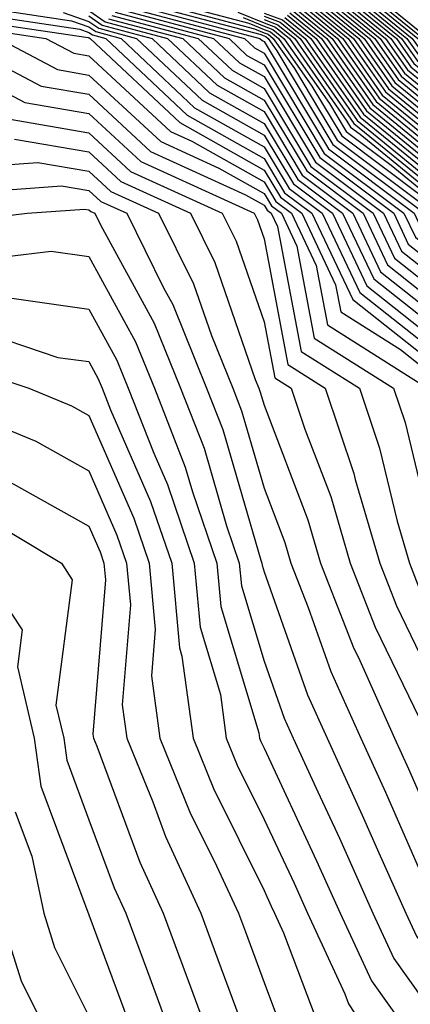
# Model space of a CAD drawing. Units: inches. Extents: x 1008083 to 1010723, y 7250378 to 7253018.
# Drawn here: x 1008974 to 1008996, y 7251357 to 7251413 of the extents above; entities that cross this region are included whole.
import ezdxf

# ---------------------------------------------------------------- set-up
doc = ezdxf.new("R2010")
doc.units = ezdxf.units.IN
doc.header["$MEASUREMENT"] = 0
doc.layers.add('Contour_10087250', color=7, linetype='Continuous', true_color=0x5e3577)

msp = doc.modelspace()

# ---------------------------------------------------------------- linework, layer by layer
at = {"layer": 'Contour_10087250'}
for points in [[(1008971.136, 7251425.006, 3060), (1008978.05, 7251421.92, 3060), (1008983.724, 7251417.594, 3060), (1008988.05, 7251415.807, 3060), (1008990.892, 7251414.762, 3060), (1008994.378, 7251411.92, 3060), (1008995.882, 7251409.752, 3060), (1008998.05, 7251407.985, 3060), (1009000.716, 7251404.586, 3060), (1009001.634, 7251401.92, 3060), (1009004.134, 7251398.004, 3060), (1009008.05, 7251395.553, 3060), (1009010.901, 7251394.772, 3060), (1009016.234, 7251391.92, 3060), (1009016.985, 7251390.856, 3060), (1009018.05, 7251390.133, 3060), (1009021.556, 7251385.426, 3060), (1009024.759, 7251381.92, 3060), (1009026.009, 7251379.879, 3060), (1009028.05, 7251378.717, 3060), (1009031.038, 7251374.908, 3060), (1009031.956, 7251371.92, 3060), (1009033.646, 7251367.516, 3060)], [(1008991.985, 7251415.856, 3068), (1008996.819, 7251411.92, 3068), (1008997.327, 7251411.197, 3068), (1008998.05, 7251410.602, 3068), (1009001.868, 7251405.738, 3068), (1009003.177, 7251401.92, 3068), (1009005.081, 7251398.951, 3068), (1009008.05, 7251397.086, 3068), (1009012.112, 7251395.983, 3068), (1009016.165, 7251393.805, 3068), (1009018.05, 7251393.024, 3068), (1009018.773, 7251392.643, 3068), (1009019.144, 7251391.92, 3068), (1009022.698, 7251387.272, 3068), (1009023.001, 7251386.871, 3068), (1009027.532, 7251381.92, 3068), (1009027.728, 7251381.598, 3068), (1009028.05, 7251381.422, 3068), (1009032.23, 7251376.1, 3068), (1009033.509, 7251371.92, 3068)], [(1008992.122, 7251415.992, 3069), (1008997.122, 7251411.92, 3069), (1008997.503, 7251411.373, 3069), (1008998.05, 7251410.924, 3069), (1009002.015, 7251405.885, 3069), (1009003.372, 7251401.92, 3069), (1009005.198, 7251399.068, 3069), (1009008.05, 7251397.281, 3069), (1009012.259, 7251396.129, 3069), (1009015.667, 7251394.303, 3069), (1009018.05, 7251393.317, 3069), (1009018.968, 7251392.838, 3069), (1009019.437, 7251391.92, 3069), (1009023.167, 7251387.037, 3069), (1009026.019, 7251383.951, 3069), (1009027.884, 7251381.92, 3069), (1009027.943, 7251381.813, 3069), (1009028.05, 7251381.754, 3069), (1009032.376, 7251376.246, 3069), (1009033.694, 7251371.92, 3069)], [(1008992.259, 7251416.129, 3070), (1008997.425, 7251411.92, 3070), (1008997.679, 7251411.549, 3070), (1008998.05, 7251411.256, 3070), (1009002.161, 7251406.031, 3070), (1009003.568, 7251401.92, 3070), (1009005.316, 7251399.186, 3070), (1009008.05, 7251397.477, 3070), (1009012.405, 7251396.276, 3070), (1009015.169, 7251394.801, 3070), (1009018.05, 7251393.6, 3070), (1009019.163, 7251393.033, 3070), (1009019.72, 7251391.92, 3070), (1009023.333, 7251387.203, 3070), (1009028.05, 7251382.096, 3070), (1009028.177, 7251382.047, 3070), (1009028.265, 7251381.92, 3070), (1009028.685, 7251381.285, 3070), (1009032.523, 7251376.393, 3070), (1009033.89, 7251371.92, 3070)], [(1008991.439, 7251415.309, 3064), (1008995.599, 7251411.92, 3064), (1008996.605, 7251410.475, 3064), (1008998.05, 7251409.293, 3064), (1009001.292, 7251405.162, 3064), (1009002.405, 7251401.92, 3064), (1009004.612, 7251398.483, 3064), (1009008.05, 7251396.324, 3064), (1009011.507, 7251395.377, 3064), (1009017.952, 7251391.92, 3064), (1009017.991, 7251391.861, 3064), (1009018.05, 7251391.832, 3064), (1009022.278, 7251386.149, 3064), (1009026.146, 7251381.92, 3064), (1009026.868, 7251380.738, 3064), (1009028.05, 7251380.065, 3064), (1009031.634, 7251375.504, 3064), (1009032.728, 7251371.92, 3064), (1009034.202, 7251368.072, 3064)], [(1008991.575, 7251415.445, 3065), (1008995.901, 7251411.92, 3065), (1008996.78, 7251410.651, 3065), (1008998.05, 7251409.615, 3065), (1009001.439, 7251405.309, 3065), (1009002.601, 7251401.92, 3065), (1009004.73, 7251398.6, 3065), (1009008.05, 7251396.51, 3065), (1009011.653, 7251395.524, 3065), (1009017.659, 7251392.311, 3065), (1009018.05, 7251392.145, 3065), (1009018.196, 7251392.067, 3065), (1009018.275, 7251391.92, 3065), (1009019.017, 7251390.953, 3065), (1009022.454, 7251386.324, 3065), (1009026.497, 7251381.92, 3065), (1009027.083, 7251380.953, 3065), (1009028.05, 7251380.406, 3065), (1009031.78, 7251375.651, 3065), (1009032.923, 7251371.92, 3065)], [(1008991.712, 7251415.582, 3066), (1008996.204, 7251411.92, 3066), (1008996.966, 7251410.836, 3066), (1008998.05, 7251409.947, 3066), (1009001.585, 7251405.455, 3066), (1009002.796, 7251401.92, 3066), (1009004.847, 7251398.717, 3066), (1009008.05, 7251396.705, 3066), (1009011.81, 7251395.68, 3066), (1009017.161, 7251392.809, 3066), (1009018.05, 7251392.438, 3066), (1009018.392, 7251392.262, 3066), (1009018.568, 7251391.92, 3066), (1009020.237, 7251389.733, 3066), (1009022.64, 7251386.51, 3066), (1009026.839, 7251381.92, 3066), (1009027.298, 7251381.168, 3066), (1009028.05, 7251380.748, 3066), (1009031.927, 7251375.797, 3066), (1009033.118, 7251371.92, 3066)], [(1008991.849, 7251415.719, 3067), (1008996.507, 7251411.92, 3067), (1008997.142, 7251411.012, 3067), (1008998.05, 7251410.27, 3067), (1009001.722, 7251405.592, 3067), (1009002.991, 7251401.92, 3067), (1009004.964, 7251398.834, 3067), (1009008.05, 7251396.901, 3067), (1009011.956, 7251395.826, 3067), (1009016.663, 7251393.307, 3067), (1009018.05, 7251392.731, 3067), (1009018.587, 7251392.457, 3067), (1009018.851, 7251391.92, 3067), (1009021.468, 7251388.502, 3067), (1009022.816, 7251386.686, 3067), (1009027.191, 7251381.92, 3067), (1009027.513, 7251381.383, 3067), (1009028.05, 7251381.08, 3067), (1009032.083, 7251375.953, 3067), (1009033.314, 7251371.92, 3067)], [(1008991.028, 7251414.899, 3061), (1008994.681, 7251411.92, 3061), (1008996.058, 7251409.928, 3061), (1008998.05, 7251408.307, 3061), (1009000.862, 7251404.733, 3061), (1009001.829, 7251401.92, 3061), (1009004.261, 7251398.131, 3061), (1009008.05, 7251395.748, 3061), (1009011.058, 7251394.928, 3061), (1009016.663, 7251391.92, 3061), (1009017.239, 7251391.11, 3061), (1009018.05, 7251390.553, 3061), (1009021.732, 7251385.602, 3061), (1009025.11, 7251381.92, 3061), (1009026.224, 7251380.094, 3061), (1009028.05, 7251379.059, 3061), (1009031.194, 7251375.065, 3061), (1009032.151, 7251371.92, 3061), (1009033.782, 7251367.652, 3061)], [(1008991.165, 7251415.035, 3062), (1008994.984, 7251411.92, 3062), (1008996.243, 7251410.113, 3062), (1008998.05, 7251408.639, 3062), (1009001.009, 7251404.879, 3062), (1009002.025, 7251401.92, 3062), (1009004.378, 7251398.248, 3062), (1009008.05, 7251395.943, 3062), (1009011.204, 7251395.074, 3062), (1009017.093, 7251391.92, 3062), (1009017.493, 7251391.363, 3062), (1009018.05, 7251390.983, 3062), (1009021.917, 7251385.787, 3062), (1009025.452, 7251381.92, 3062), (1009026.439, 7251380.309, 3062), (1009028.05, 7251379.391, 3062), (1009031.341, 7251375.211, 3062), (1009032.347, 7251371.92, 3062), (1009033.919, 7251367.789, 3062)], [(1008991.302, 7251415.172, 3063), (1008995.286, 7251411.92, 3063), (1008996.419, 7251410.289, 3063), (1008998.05, 7251408.961, 3063), (1009001.146, 7251405.016, 3063), (1009002.21, 7251401.92, 3063), (1009004.495, 7251398.365, 3063), (1009008.05, 7251396.129, 3063), (1009011.351, 7251395.221, 3063), (1009017.523, 7251391.92, 3063), (1009017.747, 7251391.617, 3063), (1009018.05, 7251391.402, 3063), (1009022.093, 7251385.963, 3063), (1009025.804, 7251381.92, 3063), (1009026.653, 7251380.524, 3063), (1009028.05, 7251379.733, 3063), (1009031.487, 7251375.358, 3063), (1009032.532, 7251371.92, 3063), (1009034.066, 7251367.936, 3063)], [(1008980.286, 7251414.156, 3040), (1008987.816, 7251412.154, 3040), (1008988.05, 7251412.057, 3040), (1008988.148, 7251412.018, 3040), (1008988.275, 7251411.92, 3040), (1008988.773, 7251411.197, 3040), (1008991.976, 7251405.846, 3040), (1008997.2, 7251401.92, 3040)], [(1008980.472, 7251414.342, 3041), (1008987.503, 7251412.467, 3041), (1008988.05, 7251412.242, 3041), (1008988.284, 7251412.154, 3041), (1008988.577, 7251411.92, 3041), (1008989.778, 7251410.192, 3041), (1008992.23, 7251406.1, 3041), (1008997.786, 7251401.92, 3041)], [(1008980.657, 7251414.527, 3042), (1008987.181, 7251412.789, 3042), (1008988.05, 7251412.428, 3042), (1008988.421, 7251412.291, 3042), (1008988.88, 7251411.92, 3042), (1008990.775, 7251409.195, 3042), (1008992.484, 7251406.354, 3042), (1008997.093, 7251402.877, 3042)], [(1008990.345, 7251414.215, 3056), (1008993.157, 7251411.92, 3056), (1008995.159, 7251409.029, 3056), (1008998.05, 7251406.676, 3056), (1009000.14, 7251404.01, 3056), (1009000.862, 7251401.92, 3056), (1009003.665, 7251397.535, 3056), (1009008.05, 7251394.791, 3056), (1009010.306, 7251394.176, 3056), (1009014.505, 7251391.92, 3056), (1009015.98, 7251389.85, 3056), (1009018.05, 7251388.434, 3056), (1009020.823, 7251384.693, 3056), (1009023.372, 7251381.92, 3056), (1009025.159, 7251379.029, 3056), (1009028.05, 7251377.369, 3056), (1009030.452, 7251374.322, 3056), (1009031.185, 7251371.92, 3056), (1009033.079, 7251366.949, 3056)], [(1008990.482, 7251414.352, 3057), (1008993.46, 7251411.92, 3057), (1008995.345, 7251409.215, 3057), (1008998.05, 7251406.998, 3057), (1009000.286, 7251404.156, 3057), (1009001.058, 7251401.92, 3057), (1009003.782, 7251397.652, 3057), (1009008.05, 7251394.977, 3057), (1009010.452, 7251394.322, 3057), (1009014.935, 7251391.92, 3057), (1009016.234, 7251390.104, 3057), (1009018.05, 7251388.863, 3057), (1009021.009, 7251384.879, 3057), (1009023.724, 7251381.92, 3057), (1009025.374, 7251379.244, 3057), (1009028.05, 7251377.711, 3057), (1009030.599, 7251374.469, 3057), (1009031.37, 7251371.92, 3057), (1009033.226, 7251367.096, 3057)], [(1008990.618, 7251414.488, 3058), (1008993.763, 7251411.92, 3058), (1008995.521, 7251409.391, 3058), (1008998.05, 7251407.33, 3058), (1009000.433, 7251404.303, 3058), (1009001.243, 7251401.92, 3058), (1009003.9, 7251397.77, 3058), (1009008.05, 7251395.172, 3058), (1009010.599, 7251394.469, 3058), (1009015.364, 7251391.92, 3058), (1009016.478, 7251390.348, 3058), (1009018.05, 7251389.283, 3058), (1009021.185, 7251385.055, 3058), (1009024.066, 7251381.92, 3058), (1009025.589, 7251379.459, 3058), (1009028.05, 7251378.043, 3058), (1009030.745, 7251374.615, 3058), (1009031.566, 7251371.92, 3058), (1009033.362, 7251367.233, 3058)], [(1008990.755, 7251414.625, 3059), (1008994.066, 7251411.92, 3059), (1008995.706, 7251409.576, 3059), (1008998.05, 7251407.652, 3059), (1009000.569, 7251404.44, 3059), (1009001.439, 7251401.92, 3059), (1009004.017, 7251397.887, 3059), (1009008.05, 7251395.367, 3059), (1009010.755, 7251394.625, 3059), (1009015.804, 7251391.92, 3059), (1009016.732, 7251390.602, 3059), (1009018.05, 7251389.703, 3059), (1009021.37, 7251385.24, 3059), (1009024.417, 7251381.92, 3059), (1009025.794, 7251379.664, 3059), (1009028.05, 7251378.385, 3059), (1009030.892, 7251374.762, 3059), (1009031.761, 7251371.92, 3059), (1009033.499, 7251367.369, 3059)], [(1008969.739, 7251413.61, 3029), (1008977.532, 7251412.438, 3029), (1008978.05, 7251412.262, 3029), (1008978.255, 7251412.125, 3029), (1008979.017, 7251411.92, 3029), (1008983.655, 7251407.526, 3029), (1008988.05, 7251405.055, 3029), (1008989.222, 7251403.092, 3029), (1008990.784, 7251401.92, 3029), (1008993.118, 7251396.988, 3029), (1008998.05, 7251393.092, 3029)], [(1008970.091, 7251413.961, 3030), (1008977.054, 7251412.916, 3030), (1008978.05, 7251412.574, 3030), (1008978.441, 7251412.311, 3030), (1008979.896, 7251411.92, 3030), (1008984.085, 7251407.955, 3030), (1008988.05, 7251405.719, 3030), (1008989.476, 7251403.346, 3030), (1008991.37, 7251401.92, 3030), (1008993.519, 7251397.389, 3030), (1008998.05, 7251393.805, 3030)], [(1008979.73, 7251413.6, 3037), (1008986.048, 7251411.92, 3037), (1008987.073, 7251410.943, 3037), (1008988.05, 7251410.397, 3037), (1008991.234, 7251405.104, 3037), (1008995.452, 7251401.92, 3037), (1008996.282, 7251400.152, 3037), (1008998.05, 7251398.766, 3037), (1009000.11, 7251393.981, 3037), (1009005.101, 7251391.92, 3037), (1009005.931, 7251389.801, 3037), (1009008.05, 7251387.594, 3037), (1009010.13, 7251384, 3037), (1009013.978, 7251381.92, 3037), (1009015.267, 7251379.137, 3037), (1009018.05, 7251375.68, 3037), (1009019.007, 7251372.877, 3037), (1009022.405, 7251371.92, 3037), (1009024.329, 7251368.199, 3037), (1009025.11, 7251364.86, 3037), (1009026.155, 7251361.92, 3037), (1009026.917, 7251360.787, 3037), (1009028.05, 7251358.561, 3037), (1009029.944, 7251353.815, 3037)], [(1008979.915, 7251413.785, 3038), (1008986.927, 7251411.92, 3038), (1008987.503, 7251411.373, 3038), (1008988.05, 7251411.07, 3038), (1008991.478, 7251405.348, 3038), (1008996.028, 7251401.92, 3038), (1008996.683, 7251400.553, 3038), (1008998.05, 7251399.469, 3038), (1009000.325, 7251394.195, 3038), (1009005.833, 7251391.92, 3038), (1009006.448, 7251390.318, 3038), (1009008.05, 7251388.658, 3038), (1009010.53, 7251384.401, 3038), (1009015.091, 7251381.92, 3038), (1009016.028, 7251379.899, 3038), (1009018.05, 7251377.389, 3038), (1009019.446, 7251373.317, 3038), (1009024.388, 7251371.92, 3038), (1009025.638, 7251369.508, 3038), (1009027.22, 7251362.75, 3038), (1009027.513, 7251361.92, 3038), (1009027.728, 7251361.598, 3038), (1009028.05, 7251360.973, 3038), (1009030.638, 7251354.508, 3038)], [(1008980.101, 7251413.971, 3039), (1008987.806, 7251411.92, 3039), (1008987.933, 7251411.803, 3039), (1008988.05, 7251411.735, 3039), (1008991.732, 7251405.602, 3039), (1008996.614, 7251401.92, 3039), (1008997.073, 7251400.943, 3039), (1008998.05, 7251400.182, 3039), (1009000.54, 7251394.41, 3039), (1009006.566, 7251391.92, 3039), (1009006.976, 7251390.846, 3039), (1009008.05, 7251389.733, 3039), (1009010.921, 7251384.791, 3039), (1009016.214, 7251381.92, 3039), (1009016.8, 7251380.67, 3039), (1009018.05, 7251379.108, 3039), (1009019.886, 7251373.756, 3039), (1009026.38, 7251371.92, 3039), (1009026.946, 7251370.817, 3039), (1009028.05, 7251366.119, 3039), (1009028.226, 7251362.096, 3039), (1009028.46, 7251361.92, 3039), (1009029.026, 7251360.943, 3039), (1009031.331, 7251355.201, 3039)], [(1008989.788, 7251413.658, 3052), (1008991.937, 7251411.92, 3052), (1008994.446, 7251408.317, 3052), (1008998.05, 7251405.367, 3052), (1008999.564, 7251403.434, 3052), (1009000.091, 7251401.92, 3052), (1009003.196, 7251397.067, 3052), (1009008.05, 7251394.02, 3052), (1009009.7, 7251393.57, 3052), (1009012.776, 7251391.92, 3052), (1009014.964, 7251388.834, 3052), (1009018.05, 7251386.735, 3052), (1009020.101, 7251383.971, 3052), (1009021.985, 7251381.92, 3052), (1009024.3, 7251378.17, 3052), (1009028.05, 7251376.022, 3052), (1009029.857, 7251373.727, 3052), (1009030.403, 7251371.92, 3052), (1009031.868, 7251368.102, 3052), (1009031.966, 7251365.836, 3052), (1009037.142, 7251361.92, 3052)], [(1008989.935, 7251413.805, 3053), (1008992.239, 7251411.92, 3053), (1008994.622, 7251408.492, 3053), (1008998.05, 7251405.69, 3053), (1008999.71, 7251403.58, 3053), (1009000.276, 7251401.92, 3053), (1009003.314, 7251397.184, 3053), (1009008.05, 7251394.215, 3053), (1009009.847, 7251393.717, 3053), (1009013.206, 7251391.92, 3053), (1009015.218, 7251389.088, 3053), (1009018.05, 7251387.164, 3053), (1009020.286, 7251384.156, 3053), (1009022.337, 7251381.92, 3053), (1009024.515, 7251378.385, 3053), (1009028.05, 7251376.363, 3053), (1009030.003, 7251373.873, 3053), (1009030.599, 7251371.92, 3053), (1009032.181, 7251367.789, 3053), (1009032.259, 7251366.129, 3053), (1009037.806, 7251361.92, 3053)], [(1008990.071, 7251413.942, 3054), (1008992.542, 7251411.92, 3054), (1008994.798, 7251408.668, 3054), (1008998.05, 7251406.022, 3054), (1008999.857, 7251403.727, 3054), (1009000.472, 7251401.92, 3054), (1009003.431, 7251397.301, 3054), (1009008.05, 7251394.401, 3054), (1009010.003, 7251393.873, 3054), (1009013.646, 7251391.92, 3054), (1009015.472, 7251389.342, 3054), (1009018.05, 7251387.584, 3054), (1009020.462, 7251384.332, 3054), (1009022.679, 7251381.92, 3054), (1009024.73, 7251378.6, 3054), (1009028.05, 7251376.695, 3054), (1009030.15, 7251374.02, 3054), (1009030.794, 7251371.92, 3054), (1009032.493, 7251367.477, 3054), (1009032.542, 7251366.412, 3054), (1009036.722, 7251363.248, 3054)], [(1008990.208, 7251414.078, 3055), (1008992.845, 7251411.92, 3055), (1008994.984, 7251408.854, 3055), (1008998.05, 7251406.344, 3055), (1009000.003, 7251403.873, 3055), (1009000.667, 7251401.92, 3055), (1009003.548, 7251397.418, 3055), (1009008.05, 7251394.596, 3055), (1009010.15, 7251394.02, 3055), (1009014.075, 7251391.92, 3055), (1009015.726, 7251389.596, 3055), (1009018.05, 7251388.014, 3055), (1009020.648, 7251384.518, 3055), (1009023.03, 7251381.92, 3055), (1009024.944, 7251378.815, 3055), (1009028.05, 7251377.037, 3055), (1009030.296, 7251374.166, 3055), (1009030.989, 7251371.92, 3055), (1009032.806, 7251367.164, 3055)], [(1008969.378, 7251413.248, 3028), (1008978.001, 7251411.969, 3028), (1008978.069, 7251411.94, 3028), (1008978.128, 7251411.92, 3028), (1008983.235, 7251407.106, 3028), (1008988.05, 7251404.391, 3028), (1008988.978, 7251402.848, 3028), (1008990.198, 7251401.92, 3028), (1008992.132, 7251397.838, 3028), (1008992.425, 7251396.295, 3028), (1008995.833, 7251394.137, 3028), (1008998.05, 7251392.389, 3028)], [(1008976.575, 7251413.395, 3031), (1008978.05, 7251412.887, 3031), (1008978.626, 7251412.496, 3031), (1008980.775, 7251411.92, 3031), (1008984.515, 7251408.385, 3031), (1008988.05, 7251406.393, 3031), (1008989.73, 7251403.6, 3031), (1008991.956, 7251401.92, 3031), (1008993.909, 7251397.779, 3031), (1008998.05, 7251394.508, 3031), (1008998.831, 7251392.701, 3031), (1009000.716, 7251391.92, 3031), (1009002.425, 7251387.545, 3031), (1009002.571, 7251386.442, 3031), (1009006.8, 7251381.92, 3031), (1009007.191, 7251381.061, 3031), (1009008.05, 7251378.99, 3031), (1009009.827, 7251373.697, 3031), (1009011.155, 7251371.92, 3031), (1009013.773, 7251367.643, 3031), (1009017.601, 7251362.369, 3031), (1009017.923, 7251361.92, 3031), (1009018.05, 7251361.813, 3031), (1009022.151, 7251356.022, 3031)], [(1008978.05, 7251413.512, 3033), (1008978.987, 7251412.858, 3033), (1008982.532, 7251411.92, 3033), (1008985.364, 7251409.235, 3033), (1008988.05, 7251407.731, 3033), (1008990.228, 7251404.098, 3033), (1008993.118, 7251401.92, 3033), (1008994.7, 7251398.57, 3033), (1008998.05, 7251395.924, 3033), (1008999.261, 7251393.131, 3033), (1009002.181, 7251391.92, 3033), (1009003.821, 7251387.692, 3033), (1009008.05, 7251383.307, 3033), (1009008.558, 7251382.428, 3033), (1009009.495, 7251381.92, 3033), (1009010.735, 7251379.235, 3033), (1009011.898, 7251375.768, 3033), (1009014.769, 7251371.92, 3033), (1009016.019, 7251369.889, 3033), (1009018.05, 7251367.086, 3033), (1009020.003, 7251363.873, 3033), (1009020.696, 7251361.92, 3033), (1009023.655, 7251357.526, 3033), (1009024.925, 7251355.045, 3033)], [(1008978.05, 7251413.199, 3032), (1008978.812, 7251412.682, 3032), (1008981.653, 7251411.92, 3032), (1008984.944, 7251408.815, 3032), (1008988.05, 7251407.057, 3032), (1008989.974, 7251403.844, 3032), (1008992.532, 7251401.92, 3032), (1008994.31, 7251398.18, 3032), (1008998.05, 7251395.221, 3032)], [(1008979.173, 7251413.043, 3034), (1008983.411, 7251411.92, 3034), (1008985.794, 7251409.664, 3034), (1008988.05, 7251408.395, 3034), (1008990.482, 7251404.352, 3034), (1008993.704, 7251401.92, 3034), (1008995.101, 7251398.971, 3034), (1008998.05, 7251396.637, 3034), (1008999.476, 7251393.346, 3034), (1009002.913, 7251391.92, 3034), (1009004.349, 7251388.219, 3034), (1009008.05, 7251384.371, 3034), (1009008.948, 7251382.818, 3034), (1009010.618, 7251381.92, 3034), (1009012.816, 7251377.154, 3034), (1009012.933, 7251376.803, 3034), (1009016.585, 7251371.92, 3034), (1009017.142, 7251371.012, 3034), (1009018.05, 7251369.752, 3034), (1009021.009, 7251364.879, 3034), (1009022.054, 7251361.92, 3034), (1009024.476, 7251358.346, 3034), (1009027.435, 7251352.535, 3034)], [(1008979.359, 7251413.229, 3035), (1008984.29, 7251411.92, 3035), (1008986.224, 7251410.094, 3035), (1008988.05, 7251409.059, 3035), (1008990.726, 7251404.596, 3035), (1008994.28, 7251401.92, 3035), (1008995.491, 7251399.361, 3035), (1008998.05, 7251397.34, 3035), (1008999.681, 7251393.551, 3035), (1009003.636, 7251391.92, 3035), (1009004.876, 7251388.746, 3035), (1009008.05, 7251385.445, 3035), (1009009.349, 7251383.219, 3035), (1009011.732, 7251381.92, 3035), (1009013.734, 7251377.604, 3035), (1009018.05, 7251372.242, 3035), (1009018.138, 7251372.008, 3035), (1009018.431, 7251371.92, 3035), (1009018.831, 7251371.139, 3035), (1009022.015, 7251365.885, 3035), (1009023.421, 7251361.92, 3035), (1009025.286, 7251359.156, 3035), (1009028.05, 7251353.736, 3035)], [(1008979.544, 7251413.414, 3036), (1008985.169, 7251411.92, 3036), (1008986.653, 7251410.524, 3036), (1008988.05, 7251409.733, 3036), (1008990.98, 7251404.85, 3036), (1008994.866, 7251401.92, 3036), (1008995.892, 7251399.762, 3036), (1008998.05, 7251398.053, 3036), (1008999.896, 7251393.766, 3036), (1009004.368, 7251391.92, 3036), (1009005.403, 7251389.274, 3036), (1009008.05, 7251386.52, 3036), (1009009.739, 7251383.61, 3036), (1009012.855, 7251381.92, 3036), (1009014.495, 7251378.365, 3036), (1009018.05, 7251373.961, 3036), (1009018.568, 7251372.438, 3036), (1009020.413, 7251371.92, 3036), (1009022.943, 7251367.027, 3036), (1009023.021, 7251366.891, 3036), (1009024.788, 7251361.92, 3036), (1009026.107, 7251359.977, 3036), (1009028.05, 7251356.149, 3036)], [(1008986.546, 7251413.424, 3044), (1008988.05, 7251412.809, 3044), (1008988.694, 7251412.565, 3044), (1008989.495, 7251411.92, 3044), (1008992.776, 7251407.193, 3044), (1008992.982, 7251406.852, 3044), (1008993.528, 7251406.442, 3044), (1008998.05, 7251402.75, 3044)], [(1008986.859, 7251413.111, 3043), (1008988.05, 7251412.623, 3043), (1008988.558, 7251412.428, 3043), (1008989.183, 7251411.92, 3043), (1008991.78, 7251408.19, 3043), (1008992.728, 7251406.598, 3043), (1008995.306, 7251404.664, 3043), (1008998.05, 7251402.428, 3043)], [(1008988.05, 7251413.365, 3047), (1008989.105, 7251412.975, 3047), (1008990.403, 7251411.92, 3047), (1008993.538, 7251407.408, 3047), (1008998.05, 7251403.736, 3047), (1008998.851, 7251402.721, 3047), (1008999.124, 7251401.92, 3047), (1009001.028, 7251398.942, 3047), (1009002.249, 7251396.119, 3047), (1009004.984, 7251394.986, 3047), (1009008.05, 7251393.063, 3047), (1009008.948, 7251392.818, 3047), (1009010.618, 7251391.92, 3047), (1009013.704, 7251387.574, 3047), (1009018.05, 7251384.615, 3047), (1009019.202, 7251383.072, 3047), (1009020.257, 7251381.92, 3047), (1009023.226, 7251377.096, 3047), (1009028.05, 7251374.332, 3047), (1009029.114, 7251372.985, 3047), (1009029.437, 7251371.92, 3047), (1009030.296, 7251369.674, 3047), (1009030.53, 7251364.401, 3047), (1009033.802, 7251361.92, 3047)], [(1008988.05, 7251413.18, 3046), (1008988.968, 7251412.838, 3046), (1008990.101, 7251411.92, 3046), (1008993.362, 7251407.233, 3046), (1008998.05, 7251403.404, 3046)], [(1008989.241, 7251413.111, 3048), (1008990.716, 7251411.92, 3048), (1008993.724, 7251407.594, 3048), (1008998.05, 7251404.059, 3048), (1008998.987, 7251402.858, 3048), (1008999.31, 7251401.92, 3048), (1009001.566, 7251398.404, 3048), (1009002.464, 7251396.334, 3048), (1009004.466, 7251395.504, 3048), (1009008.05, 7251393.258, 3048), (1009009.095, 7251392.965, 3048), (1009011.058, 7251391.92, 3048), (1009013.958, 7251387.828, 3048), (1009018.05, 7251385.045, 3048), (1009019.378, 7251383.248, 3048), (1009020.599, 7251381.92, 3048), (1009023.441, 7251377.311, 3048), (1009028.05, 7251374.674, 3048), (1009029.261, 7251373.131, 3048), (1009029.632, 7251371.92, 3048), (1009030.609, 7251369.361, 3048), (1009030.814, 7251364.684, 3048), (1009034.466, 7251361.92, 3048)], [(1008989.378, 7251413.248, 3049), (1008991.019, 7251411.92, 3049), (1008993.9, 7251407.77, 3049), (1008998.05, 7251404.391, 3049), (1008999.134, 7251403.004, 3049), (1008999.505, 7251401.92, 3049), (1009002.103, 7251397.867, 3049), (1009002.679, 7251396.549, 3049), (1009003.958, 7251396.012, 3049), (1009008.05, 7251393.443, 3049), (1009009.251, 7251393.121, 3049), (1009011.487, 7251391.92, 3049), (1009014.212, 7251388.082, 3049), (1009018.05, 7251385.465, 3049), (1009019.564, 7251383.434, 3049), (1009020.95, 7251381.92, 3049), (1009023.655, 7251377.526, 3049), (1009028.05, 7251375.006, 3049), (1009029.407, 7251373.277, 3049), (1009029.827, 7251371.92, 3049), (1009030.931, 7251369.039, 3049), (1009031.107, 7251364.977, 3049), (1009035.14, 7251361.92, 3049)], [(1008989.515, 7251413.385, 3050), (1008991.321, 7251411.92, 3050), (1008994.085, 7251407.955, 3050), (1008998.05, 7251404.713, 3050), (1008999.28, 7251403.151, 3050), (1008999.7, 7251401.92, 3050), (1009002.64, 7251397.33, 3050), (1009002.884, 7251396.754, 3050), (1009003.441, 7251396.529, 3050), (1009008.05, 7251393.639, 3050), (1009009.398, 7251393.268, 3050), (1009011.917, 7251391.92, 3050), (1009014.466, 7251388.336, 3050), (1009018.05, 7251385.895, 3050), (1009019.739, 7251383.61, 3050), (1009021.292, 7251381.92, 3050), (1009023.87, 7251377.74, 3050), (1009028.05, 7251375.348, 3050), (1009029.554, 7251373.424, 3050), (1009030.023, 7251371.92, 3050), (1009031.243, 7251368.727, 3050), (1009031.39, 7251365.26, 3050), (1009035.804, 7251361.92, 3050)], [(1008989.651, 7251413.522, 3051), (1008991.624, 7251411.92, 3051), (1008994.261, 7251408.131, 3051), (1008998.05, 7251405.035, 3051), (1008999.427, 7251403.297, 3051), (1008999.896, 7251401.92, 3051), (1009003.079, 7251396.949, 3051), (1009008.05, 7251393.834, 3051), (1009009.554, 7251393.424, 3051), (1009012.347, 7251391.92, 3051), (1009014.72, 7251388.59, 3051), (1009018.05, 7251386.315, 3051), (1009019.925, 7251383.795, 3051), (1009021.644, 7251381.92, 3051), (1009024.085, 7251377.955, 3051), (1009028.05, 7251375.68, 3051), (1009029.71, 7251373.58, 3051), (1009030.208, 7251371.92, 3051), (1009031.556, 7251368.414, 3051), (1009031.683, 7251365.553, 3051), (1009036.468, 7251361.92, 3051)], [(1008969.026, 7251412.897, 3027), (1008975.599, 7251411.92, 3027), (1008977.2, 7251411.07, 3027), (1008978.05, 7251410.924, 3027), (1008982.718, 7251406.588, 3027), (1008983.929, 7251406.041, 3027), (1008988.05, 7251403.717, 3027), (1008988.724, 7251402.594, 3027), (1008989.622, 7251401.92, 3027), (1008991.028, 7251398.942, 3027), (1008991.673, 7251395.543, 3027), (1008997.386, 7251391.92, 3027)], [(1008988.05, 7251412.994, 3045), (1008988.831, 7251412.701, 3045), (1008989.798, 7251411.92, 3045), (1008993.177, 7251407.047, 3045), (1008998.05, 7251403.082, 3045)], [(1008970.179, 7251411.92, 3025), (1008975.325, 7251409.195, 3025), (1008978.05, 7251408.727, 3025), (1008981.575, 7251405.445, 3025), (1008986.995, 7251402.975, 3025), (1008988.05, 7251402.379, 3025), (1008988.226, 7251402.096, 3025), (1008988.45, 7251401.92, 3025), (1008988.812, 7251401.158, 3025), (1008990.159, 7251394.029, 3025), (1008993.489, 7251391.92, 3025), (1008994.632, 7251388.502, 3025), (1008995.638, 7251384.332, 3025), (1008996.341, 7251381.92, 3025), (1008996.819, 7251380.69, 3025), (1008998.05, 7251378.16, 3025), (1009000.023, 7251373.893, 3025), (1009000.862, 7251371.92, 3025), (1009003.079, 7251366.949, 3025), (1009003.138, 7251366.832, 3025), (1009005.609, 7251361.92, 3025), (1009006.673, 7251360.543, 3025), (1009008.05, 7251359.254, 3025), (1009011.917, 7251355.787, 3025)], [(1008972.884, 7251411.92, 3026), (1008976.263, 7251410.133, 3026), (1008978.05, 7251409.82, 3026), (1008982.151, 7251406.022, 3026), (1008985.462, 7251404.508, 3026), (1008988.05, 7251403.053, 3026), (1008988.47, 7251402.34, 3026), (1008989.036, 7251401.92, 3026), (1008989.925, 7251400.045, 3026), (1008990.911, 7251394.781, 3026), (1008995.443, 7251391.92, 3026), (1008996.097, 7251389.967, 3026), (1008998.021, 7251381.949, 3026)], [(1008968.704, 7251411.266, 3024), (1008974.388, 7251408.258, 3024), (1008978.05, 7251407.623, 3024), (1008981.009, 7251404.879, 3024), (1008987.493, 7251401.92, 3024), (1008987.679, 7251401.549, 3024), (1008988.05, 7251400.455, 3024), (1008989.407, 7251393.277, 3024), (1008991.546, 7251391.92, 3024), (1008993.177, 7251387.047, 3024), (1008993.255, 7251386.715, 3024), (1008994.651, 7251381.92, 3024), (1008995.609, 7251379.479, 3024), (1008998.05, 7251374.44, 3024), (1008998.841, 7251372.711, 3024), (1008999.183, 7251371.92, 3024), (1009000.091, 7251369.879, 3024), (1009001.81, 7251365.68, 3024), (1009003.714, 7251361.92, 3024), (1009005.589, 7251359.459, 3024), (1009008.05, 7251357.174, 3024), (1009010.823, 7251354.693, 3024)], [(1008973.45, 7251407.32, 3023), (1008978.05, 7251406.52, 3023), (1008980.433, 7251404.303, 3023), (1008985.667, 7251401.92, 3023), (1008986.458, 7251400.328, 3023), (1008988.05, 7251395.709, 3023), (1008988.655, 7251392.526, 3023), (1008989.603, 7251391.92, 3023), (1008990.384, 7251389.586, 3023), (1008991.859, 7251385.729, 3023), (1008992.962, 7251381.92, 3023), (1008994.398, 7251378.268, 3023), (1008996.917, 7251373.053, 3023), (1008997.425, 7251371.92, 3023), (1008997.62, 7251371.49, 3023), (1008998.05, 7251370.514, 3023), (1009000.55, 7251364.42, 3023), (1009001.81, 7251361.92, 3023), (1009004.515, 7251358.385, 3023), (1009008.05, 7251355.084, 3023)], [(1008973.812, 7251406.158, 3022), (1008978.05, 7251405.426, 3022), (1008979.866, 7251403.736, 3022), (1008983.851, 7251401.92, 3022), (1008985.237, 7251399.108, 3022), (1008987.542, 7251392.428, 3022), (1008987.747, 7251391.92, 3022), (1008987.835, 7251391.705, 3022), (1008988.05, 7251390.963, 3022), (1008990.54, 7251384.41, 3022), (1008991.273, 7251381.92, 3022), (1008993.177, 7251377.047, 3022), (1008993.431, 7251376.539, 3022), (1008995.501, 7251371.92, 3022), (1008996.302, 7251370.172, 3022), (1008998.05, 7251366.168, 3022), (1008999.28, 7251363.151, 3022), (1008999.905, 7251361.92, 3022), (1009003.441, 7251357.311, 3022), (1009008.05, 7251353.004, 3022)], [(1008970.628, 7251404.498, 3021), (1008975.14, 7251404.83, 3021), (1008978.05, 7251404.322, 3021), (1008979.3, 7251403.17, 3021), (1008982.025, 7251401.92, 3021), (1008984.017, 7251397.887, 3021), (1008985.042, 7251394.928, 3021), (1008986.263, 7251391.92, 3021), (1008986.761, 7251390.631, 3021), (1008988.05, 7251386.207, 3021), (1008989.232, 7251383.102, 3021), (1008989.573, 7251381.92, 3021), (1008990.569, 7251379.401, 3021), (1008991.859, 7251375.729, 3021), (1008993.568, 7251371.92, 3021), (1008994.974, 7251368.844, 3021), (1008997.972, 7251361.998, 3021), (1008998.011, 7251361.92, 3021), (1008998.021, 7251361.891, 3021), (1008998.05, 7251361.852, 3021), (1009002.22, 7251356.09, 3021)], [(1008969.075, 7251402.945, 3020), (1008976.478, 7251403.492, 3020), (1008978.05, 7251403.219, 3020), (1008978.724, 7251402.594, 3020), (1008980.208, 7251401.92, 3020), (1008982.308, 7251397.662, 3020), (1008982.835, 7251396.705, 3020), (1008984.769, 7251391.92, 3020), (1008985.696, 7251389.567, 3020), (1008987.864, 7251382.106, 3020), (1008987.923, 7251381.92, 3020), (1008987.933, 7251381.803, 3020), (1008988.05, 7251381.432, 3020), (1008990.53, 7251374.401, 3020), (1008991.644, 7251371.92, 3020), (1008993.655, 7251367.526, 3020), (1008994.593, 7251365.377, 3020), (1008996.136, 7251361.92, 3020), (1008996.741, 7251360.611, 3020), (1008998.05, 7251358.776, 3020), (1009000.931, 7251354.801, 3020)], [(1008968.743, 7251401.227, 3019), (1008974.525, 7251401.92, 3019), (1008977.806, 7251402.164, 3019), (1008978.05, 7251402.125, 3019), (1008978.157, 7251402.027, 3019), (1008978.382, 7251401.92, 3019), (1008978.704, 7251401.266, 3019), (1008981.771, 7251395.641, 3019), (1008983.275, 7251391.92, 3019), (1008984.622, 7251388.492, 3019), (1008985.911, 7251384.059, 3019), (1008986.634, 7251381.92, 3019), (1008986.761, 7251380.631, 3019), (1008988.05, 7251376.315, 3019), (1008989.193, 7251373.063, 3019), (1008989.71, 7251371.92, 3019), (1008991.116, 7251368.854, 3019), (1008992.347, 7251366.217, 3019), (1008994.261, 7251361.92, 3019), (1008995.462, 7251359.332, 3019), (1008998.05, 7251355.699, 3019)], [(1008970.823, 7251399.147, 3018), (1008975.892, 7251399.762, 3018), (1008978.05, 7251399.459, 3018), (1008980.706, 7251394.576, 3018), (1008981.79, 7251391.92, 3018), (1008983.548, 7251387.418, 3018), (1008983.968, 7251386.002, 3018), (1008985.355, 7251381.92, 3018), (1008985.579, 7251379.449, 3018), (1008987.747, 7251372.223, 3018), (1008987.786, 7251371.92, 3018), (1008987.864, 7251371.735, 3018), (1008988.05, 7251371.354, 3018), (1008991.048, 7251364.918, 3018), (1008992.386, 7251361.92, 3018), (1008994.183, 7251358.053, 3018), (1008998.05, 7251352.623, 3018)], [(1008973.255, 7251397.125, 3017), (1008978.05, 7251396.451, 3017), (1008979.651, 7251393.522, 3017), (1008980.296, 7251391.92, 3017), (1008981.751, 7251388.219, 3017), (1008982.542, 7251386.412, 3017), (1008984.066, 7251381.92, 3017), (1008984.398, 7251378.268, 3017), (1008985.56, 7251374.41, 3017), (1008985.892, 7251371.92, 3017), (1008986.517, 7251370.387, 3017), (1008988.05, 7251367.281, 3017), (1008989.759, 7251363.629, 3017), (1008990.521, 7251361.92, 3017), (1008992.659, 7251357.311, 3017), (1008992.874, 7251356.744, 3017), (1008996.019, 7251351.92, 3017)], [(1008971.439, 7251395.309, 3016), (1008976.282, 7251393.688, 3016), (1008978.05, 7251393.443, 3016), (1008978.587, 7251392.457, 3016), (1008978.802, 7251391.92, 3016), (1008979.29, 7251390.68, 3016), (1008981.575, 7251385.445, 3016), (1008982.776, 7251381.92, 3016), (1008983.216, 7251377.086, 3016), (1008983.362, 7251376.608, 3016), (1008983.997, 7251371.92, 3016), (1008985.169, 7251369.039, 3016), (1008988.05, 7251363.209, 3016), (1008988.46, 7251362.33, 3016), (1008988.646, 7251361.92, 3016), (1008989.163, 7251360.807, 3016), (1008991.282, 7251355.152, 3016)], [(1008969.7, 7251393.57, 3015), (1008974.632, 7251391.92, 3015), (1008977.054, 7251390.924, 3015), (1008978.05, 7251390.358, 3015), (1008980.618, 7251384.488, 3015), (1008981.487, 7251381.92, 3015), (1008981.839, 7251378.131, 3015), (1008981.624, 7251375.494, 3015), (1008982.103, 7251371.92, 3015), (1008983.821, 7251367.692, 3015), (1008985.335, 7251364.635, 3015), (1008986.585, 7251361.92, 3015), (1008986.985, 7251360.856, 3015), (1008988.05, 7251357.955, 3015), (1008989.7, 7251353.57, 3015)], [(1008968.294, 7251391.676, 3014), (1008975.023, 7251388.893, 3014), (1008978.05, 7251387.203, 3014), (1008979.651, 7251383.522, 3014), (1008980.198, 7251381.92, 3014), (1008980.423, 7251379.547, 3014), (1008979.954, 7251373.824, 3014), (1008980.218, 7251371.92, 3014), (1008981.693, 7251368.277, 3014), (1008982.425, 7251366.295, 3014), (1008984.446, 7251361.92, 3014), (1008985.413, 7251359.283, 3014), (1008988.05, 7251352.135, 3014)], [(1008973.245, 7251386.725, 3013), (1008978.05, 7251384.039, 3013), (1008978.694, 7251382.565, 3013), (1008978.909, 7251381.92, 3013), (1008978.997, 7251380.973, 3013), (1008978.284, 7251372.154, 3013), (1008978.323, 7251371.92, 3013), (1008978.509, 7251371.461, 3013), (1008980.96, 7251364.83, 3013), (1008982.298, 7251361.92, 3013), (1008983.851, 7251357.721, 3013), (1008984.788, 7251355.182, 3013)], [(1008971.214, 7251385.084, 3012), (1008976.478, 7251381.92, 3012), (1008977.103, 7251380.973, 3012), (1008976.165, 7251373.805, 3012), (1008976.614, 7251371.92, 3012), (1008976.79, 7251370.66, 3012), (1008978.05, 7251367.262, 3012), (1008979.495, 7251363.365, 3012), (1008980.159, 7251361.92, 3012), (1008981.39, 7251358.58, 3012), (1008982.288, 7251356.158, 3012)], [(1008971.712, 7251381.92, 3011), (1008974.251, 7251378.121, 3011), (1008973.978, 7251375.992, 3011), (1008974.935, 7251371.92, 3011), (1008975.316, 7251369.186, 3011), (1008977.991, 7251361.979, 3011), (1008978.021, 7251361.891, 3011), (1008978.05, 7251361.822, 3011), (1008980.726, 7251354.596, 3011)], [(1008973.851, 7251367.721, 3010), (1008974.788, 7251365.182, 3010), (1008975.482, 7251361.92, 3010), (1008976.097, 7251359.967, 3010), (1008978.05, 7251356.031, 3010)], [(1008972.952, 7251361.92, 3009), (1008974.183, 7251358.053, 3009), (1008976.409, 7251353.561, 3009)]]:
    msp.add_polyline3d(points, dxfattribs=at)

doc.saveas('drawing.dxf')
